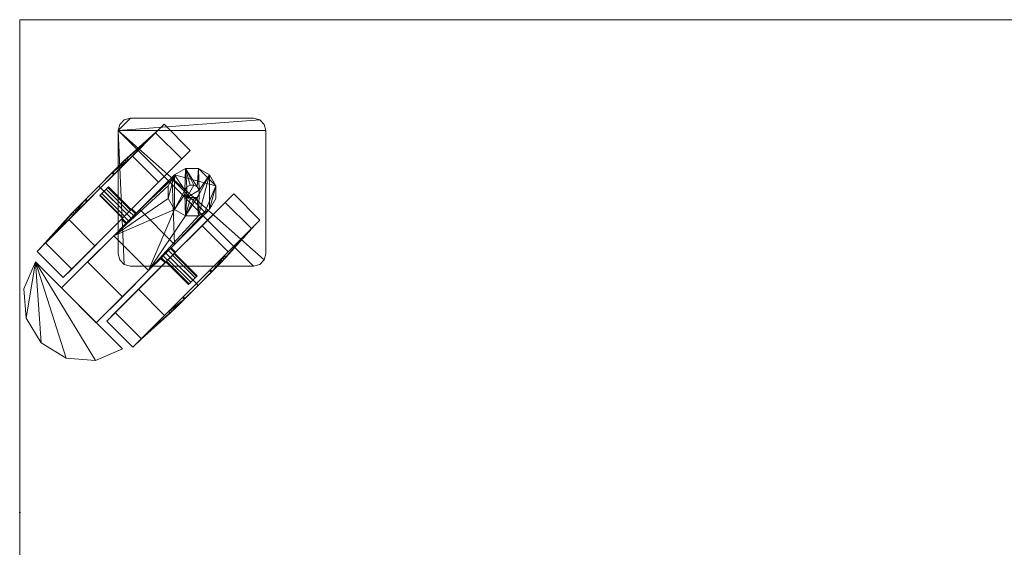
# Model space of a CAD drawing. Units: metres. Extents: x 0 to 0.8, y -0.228 to 0.2.
# Drawn here: x 0 to 0.4, y -0.014 to 0.2 of the extents above; entities that cross this region are included whole.
import ezdxf

# ---------------------------------------------------------------- set-up
doc = ezdxf.new("R2010")
doc.units = ezdxf.units.M
doc.header["$MEASUREMENT"] = 0
doc.layers.add('72_EGR_INSERT_D2SNAP', color=7, linetype='Continuous')
doc.layers.add('Interior - Furniture', color=7, linetype='Continuous')

# ---------------------------------------------------------------- blocks, each defined once
blk = doc.blocks.new('6f60b78d-1718-4f8d-a8cc-a632d3b1e03b')
at = {"layer": 'Interior - Furniture', "color": 0, "lineweight": 0}
for points in [[(4, 0, 0.085), (4, -0.4, 0.085), (4, -0.4, 0.1), (4, 0, 0.1)], [(4, -0.4, 0.085), (4, 0, 0.085), (4.8, 0, 0.085), (4.8, -0.4, 0.085)], [(4.8, 0, 0.085), (4, 0, 0.085), (4, 0, 0.1), (4.8, 0, 0.1)], [(4, 0, 0.1), (4.8, 0, 0.1), (4.8, -0.4, 0.1), (4, -0.4, 0.1)]]:
    blk.add_3dface(points, dxfattribs=at)
blk = doc.blocks.new('9cb35042-4a6e-4a77-b704-13eccd206120')
at = {"layer": 'Interior - Furniture', "color": 0, "lineweight": 0}
mesh = blk.add_polyface(dxfattribs=at)
corners = [(4.00636, -0.09828, 0.0375), (4.00171, -0.10922, 0.0375), (4.00171, -0.10922, 0.0405), (4.00636, -0.09828, 0.0405), (4.00258, -0.12108, 0.0375), (4.00258, -0.12108, 0.0405), (4.00878, -0.13122, 0.0375), (4.00878, -0.13122, 0.0405), (4.01892, -0.13742, 0.0375), (4.01892, -0.13742, 0.0405), (4.03078, -0.13829, 0.0375), (4.03078, -0.13829, 0.0405), (4.04172, -0.13364, 0.0375), (4.04172, -0.13364, 0.0405), (4.03818, -0.08768, 0.0525), (4.01697, -0.10889, 0.0405), (4.03111, -0.12303, 0.0405), (4.05232, -0.10182, 0.0525), (4.01697, -0.10889, 0.0375), (4.03111, -0.12303, 0.0375), (4.02757, -0.09828, 0.0275), (4.04172, -0.11243, 0.0275), (4.03818, -0.08768, 0.0225), (4.05232, -0.10182, 0.0225), (4.04, -0.045, 0.082), (4.04, -0.095, 0.082), (4.04, -0.095, 0.085), (4.04, -0.045, 0.085), (4.04067, -0.0975, 0.082), (4.04067, -0.0975, 0.085), (4.0425, -0.09933, 0.082), (4.0425, -0.09933, 0.085), (4.045, -0.1, 0.082), (4.045, -0.1, 0.085), (4.095, -0.1, 0.082), (4.095, -0.1, 0.085), (4.0975, -0.09933, 0.082), (4.0975, -0.09933, 0.085), (4.09933, -0.0975, 0.082), (4.09933, -0.0975, 0.085), (4.1, -0.095, 0.082), (4.1, -0.095, 0.085), (4.1, -0.045, 0.082), (4.1, -0.045, 0.085), (4.09933, -0.0425, 0.082), (4.09933, -0.0425, 0.085), (4.0975, -0.04067, 0.082), (4.0975, -0.04067, 0.085), (4.095, -0.04, 0.082), (4.095, -0.04, 0.085), (4.045, -0.04, 0.082), (4.045, -0.04, 0.085), (4.0425, -0.04067, 0.082), (4.0425, -0.04067, 0.085), (4.04067, -0.0425, 0.082), (4.04067, -0.0425, 0.085)]
mesh.append_faces([[corners[k] for k in face] for face in [(0, 1, 2, 3), (1, 4, 5, 2), (4, 6, 7, 5), (6, 8, 9, 7), (8, 10, 11, 9), (10, 12, 13, 11), (12, 0, 3, 13), (0, 12, 10, 8), (0, 8, 6, 4), (0, 4, 1), (3, 2, 5, 7), (3, 7, 9, 11), (3, 11, 13), (14, 15, 16, 17), (15, 18, 19, 16), (18, 20, 21, 19), (20, 22, 23, 21), (22, 14, 17, 23), (14, 22, 20, 18), (14, 18, 15), (17, 16, 19, 21), (17, 21, 23), (24, 25, 26, 27), (25, 28, 29, 26), (28, 30, 31, 29), (30, 32, 33, 31), (32, 34, 35, 33), (34, 36, 37, 35), (36, 38, 39, 37), (38, 40, 41, 39), (40, 42, 43, 41), (42, 44, 45, 43), (44, 46, 47, 45), (46, 48, 49, 47), (48, 50, 51, 49), (50, 52, 53, 51), (52, 54, 55, 53), (54, 24, 27, 55), (24, 54, 52, 50), (24, 50, 48, 46), (24, 46, 44, 42), (24, 42, 40, 38), (24, 38, 36, 34), (24, 34, 32, 30), (24, 30, 28, 25), (27, 26, 29, 31), (27, 31, 33, 35), (27, 35, 37, 39), (27, 39, 41, 43), (27, 43, 45, 47), (27, 47, 49, 51), (27, 51, 53, 55)]], dxfattribs={"color": 0})
mesh = blk.add_polyface(dxfattribs=at)
corners = [(4.04532, -0.077, 0.039), (4.0456, -0.07672, 0.0375), (4.06929, -0.05303, 0.0375), (4.06584, -0.05649, 0.05575), (4.04532, -0.077, 0.036), (4.06584, -0.05649, 0.01925), (4.04454, -0.07778, 0.0401), (4.05639, -0.06593, 0.06911), (4.04631, -0.07955, 0.0401), (4.04525, -0.08061, 0.0405), (4.06258, -0.06328, 0.0625), (4.04709, -0.07877, 0.039), (4.04737, -0.07849, 0.0375), (4.06258, -0.06328, 0.0375), (4.04709, -0.07877, 0.036), (4.04631, -0.07955, 0.0349), (4.04525, -0.08061, 0.0345), (4.04879, -0.07707, 0.0225), (4.04454, -0.07778, 0.0349), (4.05639, -0.06593, 0.00589), (4.05869, -0.04242, 0.0375), (4.05656, -0.04454, 0.0375), (4.05339, -0.04772, 0.05425), (4.05523, -0.04588, 0.05575), (4.04578, -0.05533, 0.06911), (4.04348, -0.07884, 0.0405), (4.04348, -0.07884, 0.074), (4.06189, -0.06473, 0.03634), (4.03818, -0.08768, 0.0525), (4.06034, -0.06741, 0.0612), (4.04348, -0.07884, 0.0345), (4.04348, -0.07884, 0.001), (4.04578, -0.05533, 0.00589), (4.05523, -0.04588, 0.01925), (4.05339, -0.04772, 0.02075), (4.04197, -0.05773, 0.0455), (4.04348, -0.05621, 0.0375), (4.04472, -0.05639, 0.06651), (4.03288, -0.06823, 0.074), (4.06034, -0.07259, 0.06013), (4.06034, -0.07259, 0.08), (4.06034, -0.06741, 0.08), (4.03288, -0.06823, 0.001), (4.04472, -0.05639, 0.00849), (4.04197, -0.05773, 0.0295), (4.03783, -0.06187, 0.05136), (4.04419, -0.05692, 0.0375), (4.04267, -0.05843, 0.0455), (4.03288, -0.06823, 0.071), (4.03288, -0.06823, 0.004), (4.03783, -0.06187, 0.02364), (4.04267, -0.05843, 0.0295), (4.03853, -0.06258, 0.05136), (4.04348, -0.05763, 0.0375), (4.04206, -0.05905, 0.045), (4.03853, -0.06258, 0.02364), (4.04206, -0.05905, 0.03), (4.03818, -0.06293, 0.05049), (4.04278, -0.05692, 0.0375), (4.04136, -0.05834, 0.045), (4.03818, -0.06293, 0.02451), (4.04136, -0.05834, 0.03), (4.03747, -0.06222, 0.05049), (4.03747, -0.06222, 0.02451), (4.04501, -0.07731, 0.03625), (4.04525, -0.07707, 0.0375), (4.03606, -0.06788, 0.0375), (4.03582, -0.06812, 0.03625), (4.04501, -0.07731, 0.03875), (4.03582, -0.06812, 0.03875), (4.04437, -0.07795, 0.03533), (4.03517, -0.06876, 0.03533), (4.04348, -0.07884, 0.035), (4.03429, -0.06965, 0.035), (4.04437, -0.07795, 0.03967), (4.04348, -0.07884, 0.04), (4.03429, -0.06965, 0.04), (4.03517, -0.06876, 0.03967)]
mesh.append_faces([[corners[k] for k in face] for face in [(0, 1, 2, 3), (1, 4, 5, 2), (6, 0, 3, 7), (8, 9, 10), (11, 8, 10), (12, 11, 10), (12, 10, 13), (14, 12, 13), (15, 14, 13), (16, 15, 13), (17, 16, 13), (4, 18, 19, 5), (20, 21, 22, 23), (7, 3, 23, 24), (25, 6, 7, 26), (17, 13, 27), (28, 29, 10), (18, 30, 31, 19), (5, 19, 32, 33), (33, 34, 21, 20), (35, 22, 21, 36), (23, 22, 37, 24), (26, 7, 24, 38), (39, 40, 41, 29), (19, 31, 42, 32), (32, 43, 34, 33), (36, 21, 34, 44), (45, 37, 22, 35), (35, 36, 46, 47), (24, 37, 48, 38), (42, 49, 43, 32), (44, 34, 43, 50), (36, 44, 51, 46), (45, 35, 47, 52), (47, 46, 53, 54), (44, 50, 55, 51), (46, 51, 56, 53), (52, 47, 54, 57), (54, 53, 58, 59), (51, 55, 60, 56), (53, 56, 61, 58), (57, 54, 59, 62), (56, 60, 63, 61), (64, 65, 66, 67), (65, 68, 69, 66), (70, 64, 67, 71), (72, 70, 71, 73), (74, 75, 76, 77), (68, 74, 77, 69)]], dxfattribs={"color": 0})
mesh = blk.add_polyface(dxfattribs=at)
corners = [(4.06584, -0.05649, 0.05575), (4.06929, -0.05303, 0.0375), (4.05869, -0.04242, 0.0375), (4.05523, -0.04588, 0.05575), (4.06584, -0.05649, 0.01925), (4.05523, -0.04588, 0.01925), (4.06258, -0.06328, 0.0375), (4.06267, -0.06338, 0.0375), (4.06189, -0.06473, 0.03634), (4.06034, -0.06741, 0.0612), (4.06267, -0.06338, 0.0625), (4.06258, -0.06328, 0.0625), (4.06034, -0.06741, 0.08), (4.06293, -0.06293, 0.08), (4.06293, -0.06293, 0.0375), (4.07966, -0.06741, 0.0425), (4.07527, -0.07811, 0.03634), (4.06741, -0.06034, 0.04039), (4.07259, -0.06034, 0.0425), (4.07707, -0.06293, 0.04327), (4.06034, -0.07259, 0.08), (4.06293, -0.07707, 0.08), (4.0671, -0.07078, 0.08), (4.0671, -0.06922, 0.08), (4.06741, -0.06034, 0.08), (4.06788, -0.06788, 0.08), (4.06922, -0.0671, 0.08), (4.07078, -0.0671, 0.08), (4.07212, -0.06788, 0.08), (4.07259, -0.06034, 0.08), (4.0729, -0.06922, 0.08), (4.07707, -0.06293, 0.08), (4.0729, -0.07078, 0.08), (4.07259, -0.07966, 0.08), (4.07966, -0.06741, 0.08), (4.07707, -0.07707, 0.08), (4.07966, -0.07259, 0.08), (4.07966, -0.07259, 0.04039), (4.06922, -0.0671, 0.082), (4.07078, -0.0671, 0.082), (4.07212, -0.06788, 0.082), (4.0729, -0.06922, 0.082), (4.0729, -0.07078, 0.082), (4.07212, -0.07212, 0.08), (4.07212, -0.07212, 0.082), (4.06788, -0.07212, 0.08), (4.06922, -0.0729, 0.08), (4.06922, -0.0729, 0.082), (4.06788, -0.07212, 0.082), (4.0671, -0.07078, 0.082), (4.0671, -0.06922, 0.082), (4.06788, -0.06788, 0.082), (4.07078, -0.0729, 0.082)]
mesh.append_faces([[corners[k] for k in face] for face in [(0, 1, 2, 3), (1, 4, 5, 2), (6, 7, 8), (9, 10, 11), (7, 6, 11, 10), (10, 12, 13), (9, 12, 10), (7, 10, 13), (7, 13, 14), (8, 7, 14), (15, 16, 8, 14), (15, 14, 17, 18), (15, 18, 19), (13, 12, 20), (13, 20, 21), (22, 23, 21), (13, 21, 23), (24, 13, 23), (24, 23, 25), (24, 25, 26), (24, 26, 27), (24, 27, 28), (29, 24, 28), (29, 28, 30), (31, 29, 30), (31, 30, 32), (31, 32, 33), (34, 31, 35), (34, 35, 36), (24, 17, 14, 13), (36, 37, 15, 34), (29, 18, 17, 24), (31, 19, 18, 29), (34, 15, 19, 31), (27, 26, 38, 39), (28, 27, 39, 40), (30, 28, 40, 41), (32, 30, 41, 42), (43, 32, 42, 44), (45, 46, 47, 48), (22, 45, 48, 49), (23, 22, 49, 50), (25, 23, 50, 51), (26, 25, 51, 38), (48, 47, 52, 44), (48, 44, 42, 41), (48, 41, 40, 39), (48, 39, 38, 51), (48, 51, 50, 49)]], dxfattribs={"color": 0})
mesh = blk.add_polyface(dxfattribs=at)
corners = [(4.03217, -0.06753, 0.0535), (4.03288, -0.06823, 0.071), (4.04472, -0.05639, 0.06651), (4.03783, -0.06187, 0.05136), (4.03288, -0.06823, 0.074), (4.02103, -0.08008, 0.06651), (4.01997, -0.08114, 0.06911), (4.01997, -0.08114, 0.00589), (4.02103, -0.08008, 0.00849), (4.03288, -0.06823, 0.004), (4.03288, -0.06823, 0.001), (4.03783, -0.06187, 0.02364), (4.04472, -0.05639, 0.00849), (4.03217, -0.06753, 0.0215), (4.02651, -0.07318, 0.05136), (4.03853, -0.06258, 0.05136), (4.03288, -0.06823, 0.0535), (4.02651, -0.07318, 0.02364), (4.03288, -0.06823, 0.0215), (4.03853, -0.06258, 0.02364), (4.02722, -0.07389, 0.05136), (4.03818, -0.06293, 0.05049), (4.03288, -0.06823, 0.0525), (4.04136, -0.05834, 0.045), (4.04278, -0.05692, 0.0375), (4.03217, -0.06753, 0.0375), (4.02237, -0.07732, 0.0295), (4.02308, -0.07803, 0.0295), (4.02722, -0.07389, 0.02364), (4.03288, -0.06823, 0.0225), (4.03818, -0.06293, 0.02451), (4.04136, -0.05834, 0.03), (4.02757, -0.07354, 0.05049), (4.03747, -0.06222, 0.05049), (4.03217, -0.06753, 0.0525), (4.02757, -0.07354, 0.02451), (4.03217, -0.06753, 0.0225), (4.03747, -0.06222, 0.02451), (4.02687, -0.07283, 0.05049), (4.02369, -0.07742, 0.045), (4.02298, -0.07671, 0.045), (4.02369, -0.07742, 0.03), (4.02298, -0.07671, 0.03), (4.02687, -0.07283, 0.02451), (4.02156, -0.07813, 0.0375), (4.03429, -0.06965, 0.0375), (4.03582, -0.06812, 0.03625), (4.03606, -0.06788, 0.0375), (4.0426, -0.07972, 0.03533), (4.04348, -0.07884, 0.035), (4.03429, -0.06965, 0.035), (4.03341, -0.07053, 0.03533), (4.04195, -0.08037, 0.03625), (4.03276, -0.07118, 0.03625), (4.0426, -0.07972, 0.03967), (4.04195, -0.08037, 0.03875), (4.03276, -0.07118, 0.03875), (4.03341, -0.07053, 0.03967), (4.04348, -0.07884, 0.04), (4.03429, -0.06965, 0.04), (4.03582, -0.06812, 0.03875), (4.03517, -0.06876, 0.03533), (4.03252, -0.07141, 0.0375), (4.03517, -0.06876, 0.03967)]
mesh.append_faces([[corners[k] for k in face] for face in [(0, 1, 2, 3), (4, 1, 5, 6), (7, 8, 9, 10), (11, 12, 9, 13), (14, 5, 1, 0), (0, 3, 15, 16), (13, 9, 8, 17), (11, 13, 18, 19), (14, 0, 16, 20), (16, 15, 21, 22), (23, 24, 25), (17, 26, 27, 28), (13, 17, 28, 18), (19, 18, 29, 30), (24, 31, 25), (20, 16, 22, 32), (22, 21, 33, 34), (33, 23, 25), (18, 28, 35, 29), (30, 29, 36, 37), (31, 37, 25), (32, 22, 34, 38), (34, 33, 25), (39, 32, 38, 40), (35, 41, 42, 43), (29, 35, 43, 36), (37, 36, 25), (38, 34, 25), (40, 38, 25), (44, 40, 25), (42, 44, 25), (43, 42, 25), (36, 43, 25), (45, 46, 47), (48, 49, 50, 51), (52, 48, 51, 53), (54, 55, 56, 57), (58, 54, 57, 59), (45, 47, 60), (45, 61, 46), (45, 50, 61), (45, 51, 50), (45, 53, 51), (45, 62, 53), (45, 56, 62), (45, 57, 56), (45, 59, 57), (45, 63, 59), (45, 60, 63)]], dxfattribs={"color": 0})
mesh = blk.add_polyface(dxfattribs=at)
corners = [(4.0456, -0.07672, 0.0375), (4.04532, -0.077, 0.039), (4.04709, -0.07877, 0.039), (4.04737, -0.07849, 0.0375), (4.04454, -0.07778, 0.0401), (4.04631, -0.07955, 0.0401), (4.04525, -0.08061, 0.0405), (4.03818, -0.08768, 0.0525), (4.06258, -0.06328, 0.0625), (4.04419, -0.08167, 0.0401), (4.04341, -0.08244, 0.039), (4.04313, -0.08273, 0.0375), (4.04341, -0.08244, 0.036), (4.03818, -0.08768, 0.0225), (4.04419, -0.08167, 0.0349), (4.04525, -0.08061, 0.0345), (4.04879, -0.07707, 0.0225), (4.04532, -0.077, 0.036), (4.04709, -0.07877, 0.036), (4.04348, -0.07884, 0.0405), (4.04348, -0.07884, 0.0345), (4.04454, -0.07778, 0.0349), (4.04631, -0.07955, 0.0349), (4.04242, -0.0799, 0.0401), (4.04165, -0.08068, 0.039), (4.04136, -0.08096, 0.0375), (4.04165, -0.08068, 0.036), (4.04242, -0.0799, 0.0349), (4.06189, -0.06473, 0.03634), (4.06293, -0.09121, 0.0225), (4.06293, -0.07707, 0.05975), (4.06034, -0.07259, 0.06013), (4.06034, -0.06741, 0.0612), (4.04348, -0.07884, 0.074), (4.03058, -0.09174, 0.06911), (4.03058, -0.09174, 0.00589), (4.04348, -0.07884, 0.001), (4.03288, -0.06823, 0.074), (4.01997, -0.08114, 0.06911), (4.01997, -0.08114, 0.00589), (4.03288, -0.06823, 0.001), (4.02103, -0.08008, 0.06651), (4.01236, -0.08875, 0.05425), (4.01053, -0.09058, 0.05575), (4.01053, -0.09058, 0.01925), (4.01236, -0.08875, 0.02075), (4.02103, -0.08008, 0.00849), (4.02237, -0.07732, 0.0455), (4.02651, -0.07318, 0.05136), (4.02086, -0.07884, 0.0375), (4.00919, -0.09192, 0.0375), (4.02237, -0.07732, 0.0295), (4.02651, -0.07318, 0.02364), (4.02722, -0.07389, 0.05136), (4.02308, -0.07803, 0.0455), (4.02156, -0.07955, 0.0375), (4.02308, -0.07803, 0.0295), (4.02757, -0.07354, 0.05049), (4.02369, -0.07742, 0.045), (4.02227, -0.07884, 0.0375), (4.02369, -0.07742, 0.03), (4.02722, -0.07389, 0.02364), (4.02757, -0.07354, 0.02451), (4.02298, -0.07671, 0.045), (4.02156, -0.07813, 0.0375), (4.02298, -0.07671, 0.03), (4.04501, -0.07731, 0.03875), (4.04525, -0.07707, 0.0375), (4.04501, -0.07731, 0.03625), (4.04437, -0.07795, 0.03533), (4.04348, -0.07884, 0.035), (4.0426, -0.07972, 0.03533), (4.04195, -0.08037, 0.03625), (4.04172, -0.08061, 0.0375), (4.04195, -0.08037, 0.03875), (4.0426, -0.07972, 0.03967), (4.04348, -0.07884, 0.04), (4.04437, -0.07795, 0.03967), (4.03276, -0.07118, 0.03625), (4.03252, -0.07141, 0.0375), (4.03276, -0.07118, 0.03875)]
mesh.append_faces([[corners[k] for k in face] for face in [(0, 1, 2, 3), (1, 4, 5, 2), (6, 7, 8), (7, 6, 9), (7, 9, 10), (7, 10, 11), (7, 11, 12), (13, 12, 14), (13, 14, 15), (13, 15, 16), (17, 0, 3, 18), (4, 19, 6, 5), (20, 21, 22, 15), (21, 17, 18, 22), (19, 23, 9, 6), (23, 24, 10, 9), (24, 25, 11, 10), (25, 26, 12, 11), (26, 27, 14, 12), (27, 20, 15, 14), (16, 28, 29), (7, 30, 31), (7, 31, 32), (23, 19, 33, 34), (20, 27, 35, 36), (34, 33, 37, 38), (36, 35, 39, 40), (38, 41, 42, 43), (44, 45, 46, 39), (47, 42, 41, 48), (49, 50, 42, 47), (51, 45, 50, 49), (52, 46, 45, 51), (47, 48, 53, 54), (49, 47, 54, 55), (51, 49, 55, 56), (54, 53, 57, 58), (55, 54, 58, 59), (56, 55, 59, 60), (61, 56, 60, 62), (59, 58, 63, 64), (60, 59, 64, 65), (66, 67, 68, 69), (66, 69, 70, 71), (66, 71, 72, 73), (66, 73, 74, 75), (66, 75, 76, 77), (73, 72, 78, 79), (74, 73, 79, 80)]], dxfattribs={"color": 0})
mesh = blk.add_polyface(dxfattribs=at)
corners = [(4.07527, -0.07811, 0.03634), (4.07662, -0.07733, 0.0375), (4.07672, -0.07742, 0.0375), (4.06293, -0.09121, 0.0225), (4.06189, -0.06473, 0.03634), (4.07672, -0.07742, 0.0625), (4.07662, -0.07733, 0.0625), (4.07259, -0.07966, 0.0612), (4.05232, -0.10182, 0.0525), (4.06741, -0.07966, 0.06013), (4.06293, -0.07707, 0.05975), (4.07966, -0.06741, 0.0425), (4.07966, -0.07259, 0.04039), (4.07707, -0.07707, 0.0375), (4.07707, -0.07707, 0.08), (4.07259, -0.07966, 0.08), (4.05939, -0.09475, 0.0405), (4.06045, -0.09369, 0.0401), (4.06123, -0.09291, 0.039), (4.06151, -0.09263, 0.0375), (4.06123, -0.09291, 0.036), (4.06045, -0.09369, 0.0349), (4.05939, -0.09475, 0.0345), (4.06741, -0.07966, 0.08), (4.06293, -0.07707, 0.08), (4.06034, -0.07259, 0.08), (4.06034, -0.07259, 0.06013), (4.0671, -0.07078, 0.08), (4.06788, -0.07212, 0.08), (4.06922, -0.0729, 0.08), (4.07078, -0.0729, 0.08), (4.07212, -0.07212, 0.08), (4.0729, -0.07078, 0.08), (4.07707, -0.06293, 0.08), (4.07966, -0.07259, 0.08), (4.07212, -0.07212, 0.082), (4.07078, -0.0729, 0.082), (4.06922, -0.0729, 0.082), (4.08351, -0.07416, 0.05575), (4.063, -0.09468, 0.039), (4.06222, -0.09546, 0.0401), (4.07407, -0.08361, 0.06911), (4.08697, -0.07071, 0.0375), (4.06328, -0.0944, 0.0375), (4.08351, -0.07416, 0.01925), (4.063, -0.09468, 0.036), (4.07407, -0.08361, 0.00589), (4.06222, -0.09546, 0.0349), (4.09412, -0.08477, 0.05575), (4.08467, -0.09422, 0.06911), (4.09758, -0.08131, 0.0375), (4.09412, -0.08477, 0.01925), (4.08467, -0.09422, 0.00589), (4.08361, -0.09528, 0.06651), (4.09228, -0.08661, 0.05425), (4.09546, -0.08344, 0.0375), (4.09228, -0.08661, 0.02075), (4.08361, -0.09528, 0.00849), (4.08379, -0.09652, 0.0375), (4.08227, -0.09803, 0.0295)]
mesh.append_faces([[corners[k] for k in face] for face in [(0, 1, 2), (3, 4, 0), (3, 0, 2), (5, 6, 7), (8, 5, 7), (8, 7, 9), (8, 9, 10), (11, 12, 13, 0), (6, 14, 15), (7, 6, 15), (13, 14, 6), (13, 6, 1), (0, 13, 1), (6, 5, 2, 1), (5, 16, 17), (5, 17, 18), (2, 5, 18), (2, 18, 19), (2, 19, 20), (2, 20, 21), (2, 21, 22), (3, 2, 22), (7, 15, 23, 9), (9, 23, 24, 10), (10, 24, 25, 26), (27, 24, 23), (28, 27, 23), (29, 28, 23), (30, 29, 23), (31, 30, 23), (31, 23, 15), (32, 31, 15), (33, 15, 14), (14, 13, 12, 34), (30, 31, 35, 36), (29, 30, 36, 37), (38, 39, 40, 41), (42, 43, 39, 38), (44, 45, 43, 42), (46, 47, 45, 44), (48, 38, 41, 49), (50, 42, 38, 48), (51, 44, 42, 50), (52, 46, 44, 51), (48, 49, 53, 54), (50, 48, 54, 55), (51, 50, 55, 56), (52, 51, 56, 57), (58, 59, 56, 55)]], dxfattribs={"color": 0})
mesh = blk.add_polyface(dxfattribs=at)
corners = [(4.03818, -0.08768, 0.0225), (4.03818, -0.08768, 0.0525), (4.04341, -0.08244, 0.036), (4.04879, -0.07707, 0.0225), (4.06293, -0.09121, 0.0225), (4.05232, -0.10182, 0.0225), (4.05232, -0.10182, 0.0525), (4.06293, -0.07707, 0.05975), (4.04165, -0.08068, 0.039), (4.04242, -0.0799, 0.0401), (4.03058, -0.09174, 0.06911), (4.02113, -0.10119, 0.05575), (4.04136, -0.08096, 0.0375), (4.01767, -0.10465, 0.0375), (4.04165, -0.08068, 0.036), (4.02113, -0.10119, 0.01925), (4.04242, -0.0799, 0.0349), (4.03058, -0.09174, 0.00589), (4.05833, -0.09581, 0.0401), (4.05939, -0.09475, 0.0405), (4.05756, -0.09659, 0.039), (4.05727, -0.09687, 0.0375), (4.05756, -0.09659, 0.036), (4.05939, -0.09475, 0.0345), (4.05833, -0.09581, 0.0349), (4.01997, -0.08114, 0.06911), (4.01053, -0.09058, 0.05575), (4.00707, -0.09404, 0.0375), (4.01053, -0.09058, 0.01925), (4.01997, -0.08114, 0.00589), (4.06116, -0.09652, 0.0345), (4.0601, -0.09758, 0.0349), (4.05932, -0.09835, 0.036), (4.05904, -0.09864, 0.0375), (4.05932, -0.09835, 0.039), (4.0601, -0.09758, 0.0401), (4.06116, -0.09652, 0.0405), (4.01236, -0.08875, 0.05425), (4.00919, -0.09192, 0.0375), (4.01236, -0.08875, 0.02075), (4.04826, -0.10942, 0.00589), (4.06116, -0.09652, 0.001), (4.03881, -0.11887, 0.01925), (4.03535, -0.12233, 0.0375), (4.03881, -0.11887, 0.05575), (4.04826, -0.10942, 0.06911), (4.06116, -0.09652, 0.074), (4.05886, -0.12003, 0.00589), (4.07177, -0.10712, 0.001), (4.04942, -0.12947, 0.01925), (4.04596, -0.13293, 0.0375), (4.04942, -0.12947, 0.05575), (4.05886, -0.12003, 0.06911), (4.07177, -0.10712, 0.074), (4.05992, -0.11897, 0.00849), (4.05125, -0.12764, 0.02075), (4.04808, -0.13081, 0.0375), (4.05125, -0.12764, 0.05425), (4.05992, -0.11897, 0.06651), (4.06682, -0.11349, 0.02364), (4.06268, -0.11763, 0.0295), (4.06116, -0.11914, 0.0375), (4.06268, -0.11763, 0.0455), (4.06682, -0.11349, 0.05136), (4.06269, -0.09499, 0.03625), (4.06028, -0.0974, 0.03967), (4.05963, -0.09805, 0.03875), (4.05939, -0.09828, 0.0375)]
mesh.append_faces([[corners[k] for k in face] for face in [(0, 1, 2), (0, 3, 4, 5), (1, 0, 5, 6), (6, 7, 1), (8, 9, 10, 11), (12, 8, 11, 13), (14, 12, 13, 15), (16, 14, 15, 17), (18, 19, 6), (20, 18, 6), (21, 20, 6), (22, 21, 6), (4, 23, 5), (5, 23, 24), (5, 24, 22), (5, 22, 6), (11, 10, 25, 26), (13, 11, 26, 27), (15, 13, 27, 28), (17, 15, 28, 29), (23, 30, 31, 24), (24, 31, 32, 22), (22, 32, 33, 21), (21, 33, 34, 20), (20, 34, 35, 18), (18, 35, 36, 19), (26, 37, 38, 27), (27, 38, 39, 28), (40, 31, 30, 41), (42, 32, 31, 40), (43, 33, 32, 42), (44, 34, 33, 43), (45, 35, 34, 44), (46, 36, 35, 45), (47, 40, 41, 48), (49, 42, 40, 47), (50, 43, 42, 49), (51, 44, 43, 50), (52, 45, 44, 51), (53, 46, 45, 52), (49, 47, 54, 55), (50, 49, 55, 56), (51, 50, 56, 57), (52, 51, 57, 58), (59, 60, 55, 54), (60, 61, 56, 55), (61, 62, 57, 56), (62, 63, 58, 57), (64, 65, 66, 67)]], dxfattribs={"color": 0})
mesh = blk.add_polyface(dxfattribs=at)
corners = [(4.07672, -0.07742, 0.0625), (4.05232, -0.10182, 0.0525), (4.05939, -0.09475, 0.0405), (4.06116, -0.09652, 0.0405), (4.06222, -0.09546, 0.0401), (4.06045, -0.09369, 0.0401), (4.063, -0.09468, 0.039), (4.06123, -0.09291, 0.039), (4.06328, -0.0944, 0.0375), (4.06151, -0.09263, 0.0375), (4.063, -0.09468, 0.036), (4.06123, -0.09291, 0.036), (4.06222, -0.09546, 0.0349), (4.06045, -0.09369, 0.0349), (4.06116, -0.09652, 0.0345), (4.05939, -0.09475, 0.0345), (4.07407, -0.08361, 0.06911), (4.06116, -0.09652, 0.074), (4.06116, -0.09652, 0.001), (4.07407, -0.08361, 0.00589), (4.05886, -0.12003, 0.00589), (4.07177, -0.10712, 0.001), (4.07177, -0.10712, 0.004), (4.05992, -0.11897, 0.00849), (4.07177, -0.10712, 0.074), (4.05886, -0.12003, 0.06911), (4.05992, -0.11897, 0.06651), (4.07177, -0.10712, 0.071), (4.07247, -0.10783, 0.0215), (4.06682, -0.11349, 0.02364), (4.06682, -0.11349, 0.05136), (4.07247, -0.10783, 0.0535), (4.06197, -0.11692, 0.0295), (4.06268, -0.11763, 0.0295), (4.06611, -0.11278, 0.02364), (4.06045, -0.11844, 0.0375), (4.06116, -0.11914, 0.0375), (4.06197, -0.11692, 0.0455), (4.06268, -0.11763, 0.0455), (4.06611, -0.11278, 0.05136), (4.06646, -0.11243, 0.02451), (4.07177, -0.10712, 0.0215), (4.07177, -0.10712, 0.0225), (4.06258, -0.11631, 0.03), (4.06116, -0.11773, 0.0375), (4.06258, -0.11631, 0.045), (4.06646, -0.11243, 0.05049), (4.07177, -0.10712, 0.0525), (4.07177, -0.10712, 0.0535), (4.06329, -0.11702, 0.03), (4.06717, -0.11313, 0.02451), (4.06187, -0.11844, 0.0375), (4.06329, -0.11702, 0.045), (4.06717, -0.11313, 0.05049), (4.07247, -0.10783, 0.0375), (4.06269, -0.09499, 0.03875), (4.06293, -0.09475, 0.0375), (4.07212, -0.10394, 0.0375), (4.07188, -0.10418, 0.03875), (4.06269, -0.09499, 0.03625), (4.06205, -0.09563, 0.03967), (4.06116, -0.09652, 0.04), (4.06028, -0.0974, 0.03967), (4.05939, -0.09828, 0.0375), (4.05963, -0.09805, 0.03625), (4.06028, -0.0974, 0.03533), (4.06116, -0.09652, 0.035), (4.06205, -0.09563, 0.03533), (4.07188, -0.10418, 0.03625), (4.07124, -0.10483, 0.03967), (4.07035, -0.10571, 0.04), (4.06947, -0.10659, 0.03967), (4.05963, -0.09805, 0.03875), (4.06882, -0.10724, 0.03875), (4.06859, -0.10748, 0.0375), (4.06882, -0.10724, 0.03625), (4.06947, -0.10659, 0.03533), (4.07035, -0.10571, 0.035), (4.07124, -0.10483, 0.03533), (4.07035, -0.10571, 0.0375)]
mesh.append_faces([[corners[k] for k in face] for face in [(0, 1, 2), (2, 3, 4, 5), (5, 4, 6, 7), (7, 6, 8, 9), (9, 8, 10, 11), (11, 10, 12, 13), (13, 12, 14, 15), (16, 4, 3, 17), (18, 14, 12, 19), (20, 21, 22, 23), (24, 25, 26, 27), (28, 29, 23, 22), (30, 31, 27, 26), (32, 33, 29, 34), (35, 36, 33, 32), (37, 38, 36, 35), (39, 30, 38, 37), (40, 34, 41, 42), (43, 32, 34, 40), (44, 35, 32, 43), (45, 37, 35, 44), (46, 39, 37, 45), (47, 48, 39, 46), (49, 43, 40, 50), (51, 44, 43, 49), (52, 45, 44, 51), (53, 46, 45, 52), (54, 49, 50), (54, 51, 49), (54, 52, 51), (54, 53, 52), (55, 56, 57, 58), (59, 56, 55, 60), (59, 60, 61, 62), (59, 63, 64, 65), (59, 65, 66, 67), (56, 59, 68, 57), (60, 55, 58, 69), (61, 60, 69, 70), (62, 61, 70, 71), (72, 62, 71, 73), (63, 72, 73, 74), (64, 63, 74, 75), (65, 64, 75, 76), (66, 65, 76, 77), (67, 66, 77, 78), (59, 67, 78, 68), (79, 74, 73), (79, 75, 74)]], dxfattribs={"color": 0})
mesh = blk.add_polyface(dxfattribs=at)
corners = [(4.08467, -0.09422, 0.06911), (4.07407, -0.08361, 0.06911), (4.06116, -0.09652, 0.074), (4.07177, -0.10712, 0.074), (4.07177, -0.10712, 0.001), (4.06116, -0.09652, 0.001), (4.07407, -0.08361, 0.00589), (4.08467, -0.09422, 0.00589), (4.07177, -0.10712, 0.071), (4.08361, -0.09528, 0.06651), (4.08361, -0.09528, 0.00849), (4.07177, -0.10712, 0.004), (4.07247, -0.10783, 0.0535), (4.07813, -0.10217, 0.05136), (4.08227, -0.09803, 0.0455), (4.09228, -0.08661, 0.05425), (4.08379, -0.09652, 0.0375), (4.09546, -0.08344, 0.0375), (4.08227, -0.09803, 0.0295), (4.07813, -0.10217, 0.02364), (4.09228, -0.08661, 0.02075), (4.07247, -0.10783, 0.0215), (4.07742, -0.10147, 0.05136), (4.07177, -0.10712, 0.0535), (4.08157, -0.09733, 0.0455), (4.08308, -0.09581, 0.0375), (4.08157, -0.09733, 0.0295), (4.07742, -0.10147, 0.02364), (4.07177, -0.10712, 0.0215), (4.06611, -0.11278, 0.02364), (4.06682, -0.11349, 0.02364), (4.06682, -0.11349, 0.05136), (4.06611, -0.11278, 0.05136), (4.07707, -0.10182, 0.05049), (4.07177, -0.10712, 0.0525), (4.08095, -0.09794, 0.045), (4.08237, -0.09652, 0.0375), (4.08095, -0.09794, 0.03), (4.07707, -0.10182, 0.02451), (4.07177, -0.10712, 0.0225), (4.07778, -0.10253, 0.05049), (4.07247, -0.10783, 0.0525), (4.08166, -0.09864, 0.045), (4.08308, -0.09722, 0.0375), (4.08166, -0.09864, 0.03), (4.07778, -0.10253, 0.02451), (4.07247, -0.10783, 0.0225), (4.06717, -0.11313, 0.02451), (4.06646, -0.11243, 0.02451), (4.06646, -0.11243, 0.05049), (4.06717, -0.11313, 0.05049), (4.07247, -0.10783, 0.0375), (4.07035, -0.10571, 0.0375), (4.07188, -0.10418, 0.03875), (4.07212, -0.10394, 0.0375), (4.07188, -0.10418, 0.03625), (4.07124, -0.10483, 0.03967), (4.07035, -0.10571, 0.04), (4.06947, -0.10659, 0.03967), (4.06882, -0.10724, 0.03875), (4.06947, -0.10659, 0.03533), (4.06882, -0.10724, 0.03625), (4.07035, -0.10571, 0.035), (4.07124, -0.10483, 0.03533)]
mesh.append_faces([[corners[k] for k in face] for face in [(0, 1, 2, 3), (4, 5, 6, 7), (0, 3, 8, 9), (4, 7, 10, 11), (12, 13, 9, 8), (13, 14, 15, 9), (14, 16, 17, 15), (18, 19, 10, 20), (19, 21, 11, 10), (22, 13, 12, 23), (24, 14, 13, 22), (25, 16, 14, 24), (26, 18, 16, 25), (27, 19, 18, 26), (28, 21, 19, 27), (29, 30, 21, 28), (23, 12, 31, 32), (33, 22, 23, 34), (35, 24, 22, 33), (36, 25, 24, 35), (37, 26, 25, 36), (38, 27, 26, 37), (39, 28, 27, 38), (40, 33, 34, 41), (42, 35, 33, 40), (43, 36, 35, 42), (44, 37, 36, 43), (45, 38, 37, 44), (46, 39, 38, 45), (47, 48, 39, 46), (41, 34, 49, 50), (51, 40, 41), (51, 42, 40), (51, 43, 42), (51, 44, 43), (51, 45, 44), (51, 46, 45), (51, 47, 46), (51, 41, 50), (52, 53, 54), (52, 54, 55), (52, 56, 53), (52, 57, 56), (52, 58, 57), (52, 59, 58), (52, 60, 61), (52, 62, 60), (52, 63, 62), (52, 55, 63)]], dxfattribs={"color": 0})
blk = doc.blocks.new('020c939b-50ca-4cec-8761-61833e8786bf')
at = {"color": 7, "true_color": 0xffffff}
blk.add_blockref('6f60b78d-1718-4f8d-a8cc-a632d3b1e03b', (-3.57979, 0.2, -0.001), dxfattribs=at)
at = {"color": 250, "true_color": 0x181818}
blk.add_blockref('9cb35042-4a6e-4a77-b704-13eccd206120', (-3.57979, 0.2, -0.001), dxfattribs=at)
blk = doc.blocks.new('a8be4b65-5491-4ad8-92ce-756e65b04a68', base_point=(0.42021, 0.2, 0))
at = {"layer": '72_EGR_INSERT_D2SNAP'}
blk.add_point((0.42021, 0), dxfattribs=at)
blk.add_blockref('020c939b-50ca-4cec-8761-61833e8786bf', (0, 0))
blk = doc.blocks.new('afc2f7e9-30d1-4968-9533-6b902f2bec42')
at = {"color": 7}
blk.add_blockref('a8be4b65-5491-4ad8-92ce-756e65b04a68', (-1.48638, 0.2, 0), dxfattribs=at)

msp = doc.modelspace()

# ---------------------------------------------------------------- block references
msp.add_blockref('afc2f7e9-30d1-4968-9533-6b902f2bec42', (1.48638, 0))

doc.saveas('drawing.dxf')
